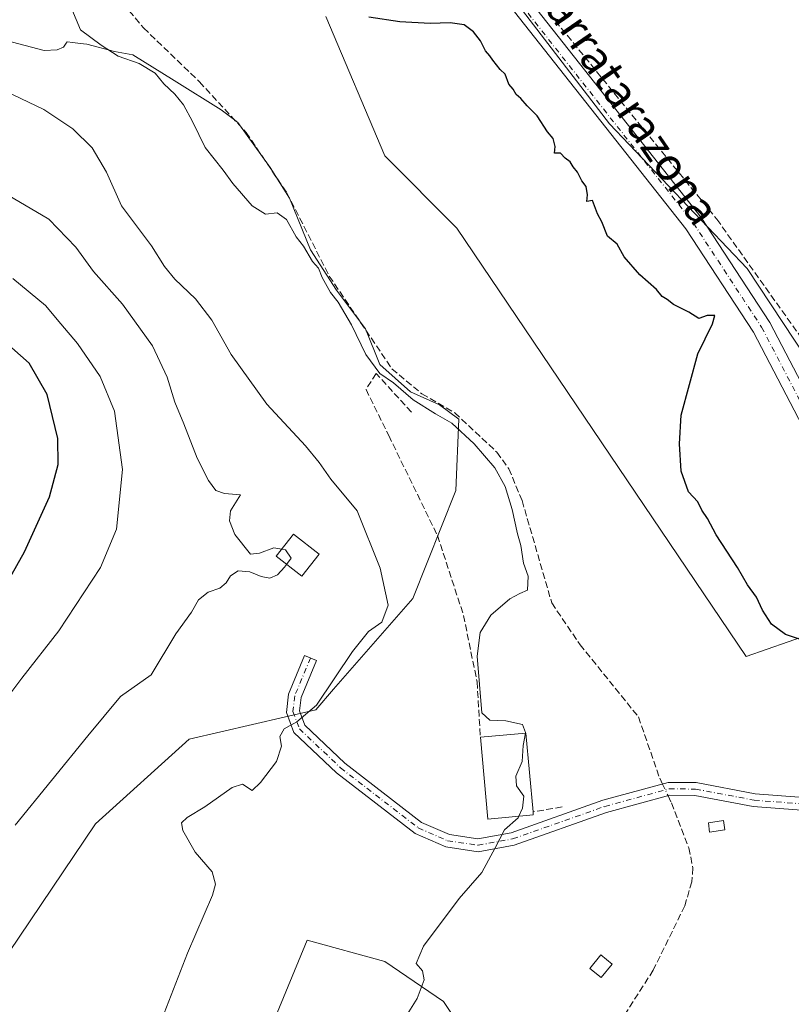
# Model space of a CAD drawing. Units: metres. Extents: x 598249 to 601730, y 4655094 to 4657455.
# Drawn here: x 600186 to 600377, y 4657064 to 4657307 of the extents above; entities that cross this region are included whole.
import ezdxf
from ezdxf.enums import TextEntityAlignment as Align

# ---------------------------------------------------------------- set-up
doc = ezdxf.new("R2010")
doc.units = ezdxf.units.M
doc.header["$MEASUREMENT"] = 0
doc.linetypes.add('DGN Style 3', pattern=[2.307223458686699, 1.648016756204785, -0.6592067024819142])
doc.linetypes.add('DGN Style 4', pattern=[2.6384748266838614, 1.318413404963828, -0.6592067024819142, 0.001648016756204785, -0.6592067024819142])
for name, color, linetype, lineweight in [('Camino Cxs', 7, 'Continuous', 0), ('Camino eje', 30, 'DGN Style 4', 13), ('Corriente artificial lineal', 4, 'DGN Style 3', 13), ('Corriente artificial lineal oculto', 135, 'DGN Style 4', 13), ('Cultivos herbáceos CxS', 92, 'Continuous', 0), ('Cultivos leñosos CxS', 92, 'Continuous', 0), ('Curva de nivel maestra', 30, 'Continuous', 30), ('Curva de nivel normal', 30, 'Continuous', 0), ('Edificación industrial Cxs', 135, 'Continuous', 13), ('Edificación ligera Cxs', 1, 'Continuous', 0), ('Matorral CxS', 135, 'Continuous', 0), ('Muro lineal', 1, 'DGN Style 3', 13), ('Pista no pavimentada Cxs', 111, 'Continuous', 0), ('Pista no pavimentada eje', 91, 'DGN Style 4', 0), ('Texto cartográfico', 7, 'Continuous', 0)]:
    doc.layers.add(name, color=color, linetype=linetype, lineweight=lineweight)
doc.styles.add('Style-Arial', font='txt')

# ---------------------------------------------------------------- blocks, each defined once
blk = doc.blocks.new('*U23')
at = {"layer": 'Cultivos herbáceos CxS', "color": 92, "linetype": 'Continuous', "lineweight": 0}
for points in [[(600180.4486999996, 4657072.3641, 437.2185999999929), (600204.6749, 4657108.150900001, 437.2280000000028), (600227.7993000001, 4657129.071900001, 436.8831000000064), (600259.0990000004, 4657136.371900001, 435.4939000000013), (600263.5138999998, 4657141.483100001, 435.5209999999934), (600283.0696999999, 4657163.843699999, 433.4937000000064), (600293.6879000004, 4657190.5755, 430.9998999999953), (600294.4638999999, 4657208.165100001, 429.1664000000019), (600289.6980999997, 4657211.739700001, 429.0476999999955), (600282.5210999995, 4657214.929300001, 429.644100000005), (600274.9464999996, 4657221.7071, 429.8705000000046), (600271.3583000004, 4657230.4783, 429.3221999999951), (600264.1819000002, 4657240.046700001, 429.6500999999989), (600257.8028999995, 4657250.0143, 429.8662999999942), (600252.6201, 4657262.772100001, 429.3055000000023), (600247.8353000004, 4657270.347100001, 429.2210999999952), (600239.8108999999, 4657281.503900001, 428.7756999999983), (600238.6665000003, 4657282.392300001, 428.7458000000043), (600235.7544, 4657284.651500001, 428.9492999999929), (600224.0679000001, 4657291.890100001, 429.7608000000037), (600213.8992999997, 4657298.186699999, 429.923299999995), (600209.3831000002, 4657299.0537, 430.1637999999948), (600202.5094, 4657300.8365, 430.4885999999969), (600200.8803000003, 4657301.040100001, 430.5825000000041), (600199.0815000003, 4657301.265100001, 430.6855999999971), (600197.7071000002, 4657301.436899999, 430.7639999999956), (600197.4386999998, 4657301.062700001, 430.8665000000037), (600196.7531000003, 4657300.1063, 431.1538), (600195.2130000005, 4657299.476700001, 431.4900999999954), (600192.0236999998, 4657299.289100001, 431.9575999999943), (600179.3524000002, 4657302.6239, 433.4100999999937)], [(600261.5796999997, 4657307.6522, 425.2874000000011), (600276.1317999996, 4657273.256300001, 427.0466000000015), (600293.9912, 4657255.3969, 426.4934000000067), (600365.4287999999, 4657149.5634, 426.3301000000066), (600396.6183000002, 4657160.404100001, 424.510500000004)], [(600386.2084999997, 4657214.3453, 423.250199999995), (600365.7033000002, 4657245.433900001, 423.4511000000057), (600331.6944000004, 4657281.1939, 423.700800000006), (600237.7670999998, 4657403.563899999, 425.3867999999929)], [(600306.5590000004, 4657040.422499999, 428.8695000000008), (600290.6838999996, 4657064.235099999, 429.6680999999954), (600276.1317999996, 4657074.157000001, 430.75), (600256.9494000003, 4657079.4487, 431.872199999998), (600217.9232999999, 4656984.8599, 432.4360000000015)]]:
    blk.add_polyline3d(points, dxfattribs=at)

msp = doc.modelspace()

# ---------------------------------------------------------------- linework, layer by layer
at = {"layer": 'Camino Cxs', "color": 7, "linetype": 'Continuous', "lineweight": 0}
msp.add_polyline3d([(600394.3901000004, 4657110.380100001, 426.2274999999936), (600367.2100999998, 4657112.440099999, 427.2572999999975), (600352.7600999996, 4657115.1801, 427.9263000000064), (600346.6001000004, 4657115.2301, 428.4364999999962), (600330.9700999996, 4657110.960100001, 429.1941999999981), (600308.1501000002, 4657102.9101, 429.9247000000032), (600299.2301000003, 4657101.280099999, 430.3681999999972), (600291.2301000003, 4657102.460100001, 430.8849999999948), (600283.6201, 4657105.790100001, 431.5062999999937), (600264.1901000004, 4657120.790100001, 433.6092000000062), (600253.7001, 4657130.770099999, 435.0506000000024), (600251.8501000004, 4657135.710100001, 435.454700000002), (600252.3601000002, 4657140.220100001, 435.7927999999956), (600256.3300999999, 4657149.7501, 436.4039000000049), (600259.2500999998, 4657148.530099999, 436.1998000000021), (600255.4501, 4657139.420100001, 435.7024999999995), (600255.0800999999, 4657136.110099999, 435.4943000000058), (600256.4101, 4657132.5701, 435.2284000000073), (600266.2600999996, 4657123.200099999, 433.6830999999948), (600285.2500999998, 4657108.540100001, 431.6294000000053), (600292.1101000002, 4657105.530099999, 431.1083000000072), (600299.1700999998, 4657104.4901, 430.6606000000029), (600307.3400999998, 4657105.9801, 430.9070999999968), (600330.0301000001, 4657113.9901, 429.2746999999945), (600346.1801000005, 4657118.4001, 428.4285999999993), (600353.0701000001, 4657118.350099999, 427.8108999999968), (600367.6300999997, 4657115.590100001, 427.0994999999967), (600394.8501000004, 4657113.530099999, 426.0307999999932)], dxfattribs=at)
msp.add_polyline3d([(600394.3901000004, 4657110.380100001, 426.2274999999936), (600367.2100999998, 4657112.440099999, 427.2572999999975), (600352.7600999996, 4657115.1801, 427.9263000000064), (600346.6001000004, 4657115.2301, 428.4364999999962), (600330.9700999996, 4657110.960100001, 429.1941999999981), (600308.1501000002, 4657102.9101, 429.9247000000032), (600299.2301000003, 4657101.280099999, 430.3681999999972), (600291.2301000003, 4657102.460100001, 430.8849999999948), (600283.6201, 4657105.790100001, 431.5062999999937), (600264.1901000004, 4657120.790100001, 433.6092000000062), (600253.7001, 4657130.770099999, 435.0506000000024), (600251.8501000004, 4657135.710100001, 435.454700000002), (600252.3601000002, 4657140.220100001, 435.7927999999956), (600256.3300999999, 4657149.7501, 436.4039000000049), (600259.2500999998, 4657148.530099999, 436.1998000000021), (600255.4501, 4657139.420100001, 435.7024999999995), (600255.0800999999, 4657136.110099999, 435.4943000000058), (600256.4101, 4657132.5701, 435.2284000000073), (600266.2600999996, 4657123.200099999, 433.6830999999948), (600285.2500999998, 4657108.540100001, 431.6294000000053), (600292.1101000002, 4657105.530099999, 431.1083000000072), (600299.1700999998, 4657104.4901, 430.6606000000029), (600307.3400999998, 4657105.9801, 430.9070999999968), (600330.0301000001, 4657113.9901, 429.2746999999945), (600346.1801000005, 4657118.4001, 428.4285999999993), (600353.0701000001, 4657118.350099999, 427.8108999999968), (600367.6300999997, 4657115.590100001, 427.0994999999967), (600394.8501000004, 4657113.530099999, 426.0307999999932)], dxfattribs=at)
at = {"layer": 'Camino eje', "color": 30, "linetype": 'DGN Style 4', "lineweight": 13}
msp.add_polyline3d([(600257.7901, 4657149.140100001, 436.2345999999961), (600253.9051000001, 4657139.8201, 435.7304000000004), (600253.4650999998, 4657135.9101, 435.4412000000011), (600255.0551000005, 4657131.670100001, 435.1126999999979), (600265.2251000004, 4657121.995100001, 433.5950000000012), (600284.4351000005, 4657107.165100001, 431.5108000000037), (600291.6700999998, 4657103.995100001, 430.9928000000073), (600299.2001, 4657102.8851, 430.4511000000057), (600307.7451, 4657104.4451, 430.4161000000022), (600330.5000999998, 4657112.475099999, 429.1487000000052), (600346.3901000004, 4657116.815099999, 428.4391999999935), (600352.9151, 4657116.765100001, 427.8745999999956), (600367.4200999998, 4657114.015100001, 427.179099999994), (600394.6201, 4657111.9551, 426.0964999999997), (600409.0401, 4657108.860099999, 425.751900000003), (600418.1551000001, 4657108.1251, 425.4239999999991), (600422.4700999996, 4657110.450099999, 425.2507999999943), (600423.9851000002, 4657113.130100001, 425.1794999999984), (600424.0450999998, 4657115.9901, 425.0234000000055), (600423.9101, 4657118.600099999, 424.9128999999957)], dxfattribs=at)
at = {"layer": 'Corriente artificial lineal', "color": 4, "linetype": 'DGN Style 3', "lineweight": 13}
for points in [[(600141.9700999996, 4657382.870100001, 428.4529999999941), (600147.2200999996, 4657382.700099999, 428.7032999999938), (600151.9700999996, 4657381.050100001, 428.6687999999995), (600154.9001000002, 4657376.770099999, 428.6923999999999), (600160.2500999998, 4657363.0101, 429.1689000000042), (600163.4901000002, 4657357.8201, 429.4576999999991), (600185.1201, 4657338.7501, 428.8733999999968), (600205.5100999996, 4657317.9001, 429.0877000000037), (600216.5401, 4657304.870100001, 429.2859000000026), (600230.3601000002, 4657291.5601, 428.998900000006), (600241.8901000004, 4657279.040100001, 428.8233000000037), (600251.9700999996, 4657264.0801, 429.2697999999946), (600262.4301000005, 4657243.540100001, 429.6013999999996), (600277.9200999998, 4657220.630100001, 429.3537000000069), (600285.3300999999, 4657214.450099999, 429.2207000000053), (600293.4301000005, 4657209.770099999, 429.0108000000037), (600303.8701, 4657200.0001, 428.8693999999959), (600306.7901, 4657195.940099999, 428.9658999999957), (600310.0900999998, 4657188.040100001, 429.5200000000041), (600317.4001000002, 4657162.7501, 428.872000000003), (600324.4101, 4657152.440099999, 428.4121000000014), (600338.8201000001, 4657134.590100001, 428.5905999999959), (600344.0900999998, 4657119.420100001, 428.6484000000055), (600344.7633999997, 4657118.0132, 428.5510000000068)], [(600313.2719999999, 4657310.8858, 423.6074999999983), (600313.2901, 4657310.890100001, 423.605899999995), (600314.9301000005, 4657310.4101, 423.5154999999941), (600316.8501000004, 4657308.4101, 423.4995000000054), (600358.1901000004, 4657257.590100001, 423.1762000000017), (600388.9760999996, 4657214.390100001, 423.0865000000049)], [(600346.1535999998, 4657115.108100001, 428.3947999999946), (600346.9901000002, 4657113.360099999, 428.391300000003), (600351.2801000001, 4657102.2401, 428.4418000000006), (600352.2600999996, 4657097.3301, 428.2339000000065), (600352.0301000001, 4657093.870100001, 428.2529000000068), (600350.2600999996, 4657087.880100001, 428.4303999999975), (600342.5000999998, 4657072.030099999, 428.6120999999985), (600316.0201000003, 4657030.6601, 428.687699999995), (600314.3701, 4657025.300100001, 428.655700000003), (600302.0000999998, 4657003.770099999, 428.6664000000019), (600286.5201000003, 4656964.940099999, 428.5090999999957), (600282.9101, 4656946.620100001, 428.5660999999964), (600276.2901, 4656919.920100001, 428.3934000000008), (600271.3701, 4656883.300100001, 428.4897000000056), (600273.8701, 4656880.540100001, 428.3325999999943), (600277.4501, 4656878.8101, 428.1034999999974), (600282.2600999996, 4656878.110099999, 428.0372999999963), (600293.9301000005, 4656874.2501, 427.9133000000002), (600354.6601, 4656862.1801, 427.8788999999961), (600388.4801000003, 4656853.550100001, 427.7943999999989), (600393.9700999996, 4656851.3201, 427.7541000000056), (600397.0000999998, 4656847.290100001, 428.0271000000066), (600397.6901000004, 4656844.270099999, 428.0727999999945), (600397.6218999998, 4656843.094900001, 428.1154999999999)]]:
    msp.add_polyline3d(points, dxfattribs=at)
at = {"layer": 'Corriente artificial lineal oculto', "color": 135, "linetype": 'DGN Style 4', "lineweight": 13, "extrusion": (0.02091099232991026, -0.04369768651513005, 0.9988259320787602), "elevation": -190523.4304100014, "flags": 128}
msp.add_lwpolyline([(2551818.900588761, 3937141.517463205), (2551818.900588761, 3937138.293077917)], dxfattribs=at)
at = {"layer": 'Cultivos herbáceos CxS', "color": 92, "linetype": 'Continuous', "lineweight": 0}
for points in [[(600386.2084999997, 4657214.3453, 423.250199999995), (600365.7033000002, 4657245.433900001, 423.4511000000057), (600331.6944000004, 4657281.1939, 423.700800000006), (600237.7670999998, 4657403.563899999, 425.3867999999929)], [(600261.5796999997, 4657307.6522, 425.2874000000011), (600276.1317999996, 4657273.256300001, 427.0466000000015), (600293.9912, 4657255.3969, 426.4934000000067), (600365.4287999999, 4657149.5634, 426.3301000000066), (600396.6183000002, 4657160.404100001, 424.510500000004), (600410.1808000002, 4657123.285499999, 425.1405999999988), (600417.3196999999, 4657104.724300001, 425.6276000000071), (600425.8853000002, 4657086.1647, 425.7600999999996), (600437.3071999997, 4657070.460100001, 425.3102000000072)], [(600180.4486999996, 4657072.3641, 437.2185999999929), (600204.6749, 4657108.150900001, 437.2280000000028), (600227.7993000001, 4657129.071900001, 436.8831000000064), (600259.0990000004, 4657136.371900001, 435.4939000000013), (600263.5138999998, 4657141.483100001, 435.5209999999934), (600283.0696999999, 4657163.843699999, 433.4937000000064), (600293.6879000004, 4657190.5755, 430.9998999999953), (600294.4638999999, 4657208.165100001, 429.1664000000019), (600289.6980999997, 4657211.739700001, 429.0476999999955), (600282.5210999995, 4657214.929300001, 429.644100000005), (600274.9464999996, 4657221.7071, 429.8705000000046), (600271.3583000004, 4657230.4783, 429.3221999999951), (600264.1819000002, 4657240.046700001, 429.6500999999989), (600257.8028999995, 4657250.0143, 429.8662999999942), (600252.6201, 4657262.772100001, 429.3055000000023), (600247.8353000004, 4657270.347100001, 429.2210999999952), (600239.8108999999, 4657281.503900001, 428.7756999999983), (600238.6665000003, 4657282.392300001, 428.7458000000043), (600235.7544, 4657284.651500001, 428.9492999999929), (600224.0679000001, 4657291.890100001, 429.7608000000037), (600213.8992999997, 4657298.186699999, 429.923299999995), (600209.3831000002, 4657299.0537, 430.1637999999948), (600202.5094, 4657300.8365, 430.4885999999969), (600200.8803000003, 4657301.040100001, 430.5825000000041), (600199.0815000003, 4657301.265100001, 430.6855999999971), (600197.7071000002, 4657301.436899999, 430.7639999999956), (600197.4386999998, 4657301.062700001, 430.8665000000037), (600196.7531000003, 4657300.1063, 431.1538), (600195.2130000005, 4657299.476700001, 431.4900999999954), (600192.0236999998, 4657299.289100001, 431.9575999999943), (600179.3524000002, 4657302.6239, 433.4100999999937)], [(600272.2659, 4656885.774300001, 428.4302000000025), (600277.4546999997, 4656915.4067, 428.0874999999942), (600283.4078000003, 4656957.7401, 428.5967999999993), (600301.9287, 4657006.688100001, 428.7295000000013), (600307.2204, 4657019.255799999, 428.8920999999973), (600309.8662, 4657032.484999999, 428.9268000000012), (600306.5590000004, 4657040.422499999, 428.8695000000008), (600290.6838999996, 4657064.235099999, 429.6680999999954), (600276.1317999996, 4657074.157000001, 430.75), (600256.9494000003, 4657079.4487, 431.872199999998), (600217.9232999999, 4656984.8599, 432.4360000000015), (600211.3086999999, 4656967.000499999, 432.5611000000063), (600206.017, 4656951.125499999, 432.4092999999993), (600203.3711999999, 4656941.203600001, 432.5111000000034), (600198.7410000004, 4656924.667099999, 432.5246000000043), (600194.1108999997, 4656907.4692, 432.6425000000018), (600192.7878000002, 4656895.562899999, 432.9560000000056), (600192.7878000002, 4656879.687799999, 433.0804999999964), (600193.4493000006, 4656866.458699999, 433.0728999999993), (600196.0950999996, 4656847.2763, 433.4389999999985), (600197.1624999996, 4656830.7071, 433.7437000000064)]]:
    msp.add_polyline3d(points, dxfattribs=at)
at = {"layer": 'Cultivos leñosos CxS', "color": 92, "linetype": 'Continuous', "lineweight": 0}
for points in [[(600237.7670999998, 4657403.563899999, 425.3867999999929), (600331.6944000004, 4657281.1939, 423.700800000006), (600365.7033000002, 4657245.433900001, 423.4511000000057), (600386.2084999997, 4657214.3453, 423.250199999995)], [(600386.2084999997, 4657214.3453, 423.250199999995), (600365.7033000002, 4657245.433900001, 423.4511000000057), (600331.6944000004, 4657281.1939, 423.700800000006), (600237.7670999998, 4657403.563899999, 425.3867999999929)], [(600396.6183000002, 4657160.404100001, 424.510500000004), (600365.4287999999, 4657149.5634, 426.3301000000066), (600293.9912, 4657255.3969, 426.4934000000067), (600276.1317999996, 4657273.256300001, 427.0466000000015), (600261.5796999997, 4657307.6522, 425.2874000000011)], [(600261.5796999997, 4657307.6522, 425.2874000000011), (600276.1317999996, 4657273.256300001, 427.0466000000015), (600293.9912, 4657255.3969, 426.4934000000067), (600365.4287999999, 4657149.5634, 426.3301000000066), (600396.6183000002, 4657160.404100001, 424.510500000004), (600410.1808000002, 4657123.285499999, 425.1405999999988), (600417.3196999999, 4657104.724300001, 425.6276000000071), (600425.8853000002, 4657086.1647, 425.7600999999996), (600437.3071999997, 4657070.460100001, 425.3102000000072)], [(600272.2659, 4656885.774300001, 428.4302000000025), (600277.4546999997, 4656915.4067, 428.0874999999942), (600283.4078000003, 4656957.7401, 428.5967999999993), (600301.9287, 4657006.688100001, 428.7295000000013), (600307.2204, 4657019.255799999, 428.8920999999973), (600309.8662, 4657032.484999999, 428.9268000000012), (600306.5590000004, 4657040.422499999, 428.8695000000008), (600290.6838999996, 4657064.235099999, 429.6680999999954), (600276.1317999996, 4657074.157000001, 430.75), (600256.9494000003, 4657079.4487, 431.872199999998), (600217.9232999999, 4656984.8599, 432.4360000000015), (600211.3086999999, 4656967.000499999, 432.5611000000063), (600206.017, 4656951.125499999, 432.4092999999993), (600203.3711999999, 4656941.203600001, 432.5111000000034), (600198.7410000004, 4656924.667099999, 432.5246000000043), (600194.1108999997, 4656907.4692, 432.6425000000018), (600192.7878000002, 4656895.562899999, 432.9560000000056), (600192.7878000002, 4656879.687799999, 433.0804999999964), (600193.4493000006, 4656866.458699999, 433.0728999999993), (600196.0950999996, 4656847.2763, 433.4389999999985), (600197.1624999996, 4656830.7071, 433.7437000000064)], [(600217.9232999999, 4656984.8599, 432.4360000000015), (600256.9494000003, 4657079.4487, 431.872199999998), (600276.1317999996, 4657074.157000001, 430.75), (600290.6838999996, 4657064.235099999, 429.6680999999954), (600306.5590000004, 4657040.422499999, 428.8695000000008)]]:
    msp.add_polyline3d(points, dxfattribs=at)
at = {"layer": 'Curva de nivel maestra', "color": 30, "linetype": 'Continuous', "lineweight": 30, "flags": 128}
for points, elevation in [([(600379.1100000005, 4657153.630100001), (600375.1399999997, 4657155.0001), (600371.6799999997, 4657157.520099999), (600369.4600000001, 4657160.9801), (600367.9800000006, 4657164.1601), (600365.7400000002, 4657167.2601), (600363.3399999999, 4657171.520099999), (600358.0700000003, 4657179.590100001), (600355.8700000001, 4657183.630100001), (600354.5099999999, 4657185.6801), (600353.5099999999, 4657187.7301), (600351.1799999997, 4657190.1801), (600349.3600000005, 4657195.340100001), (600348.9400000004, 4657202.120100001), (600349.4199999999, 4657209.140100001), (600353.54, 4657224.350099999), (600357.1600000003, 4657231.7601), (600357.7100000001, 4657233.780099999), (600355.8300000001, 4657233.8301), (600353.7599999999, 4657233.090100001), (600351.2699999996, 4657234.630100001), (600347.5199999996, 4657236.540100001), (600345.9199999999, 4657237.770099999), (600344.6799999997, 4657238.530099999), (600343.2800000003, 4657240.2301), (600339.2100000001, 4657243.8101), (600335.3200000003, 4657248.280099999), (600333.5800000001, 4657251.4301), (600331.2000000002, 4657253.390100001), (600329.7999999998, 4657256.9801), (600328.7100000001, 4657258.9001), (600327.4600000001, 4657262.190099999), (600326.0999999996, 4657261.960100001), (600326.2699999996, 4657263.620100001), (600325.9100000003, 4657265.640100001), (600324.8700000001, 4657267.0601), (600323.7400000002, 4657269.2601), (600322.6600000003, 4657270.5101), (600321.9199999999, 4657271.770099999), (600320.7400000002, 4657272.710100001), (600319.54, 4657273.890100001), (600318.0700000003, 4657273.9301), (600318.2300000006, 4657275.600099999), (600317.79, 4657277.520099999), (600316.3399999999, 4657279.190099999), (600313.8300000001, 4657283.140100001), (600311.29, 4657285.640100001), (600309.79, 4657287.440099999), (600308.5800000001, 4657288.4301), (600307.9100000003, 4657289.7601), (600306.8300000001, 4657291.0101), (600305.9299999997, 4657293.440099999), (600304.6399999997, 4657294.630100001), (600302.8799999999, 4657296.860099999), (600302.1299999999, 4657297.970100001), (600301, 4657299.1801), (600299.7999999998, 4657301.640100001), (600298.0999999996, 4657303.940099999), (600295.7599999999, 4657305.600099999), (600292.2999999998, 4657306.140100001), (600287.3399999999, 4657305.950099999), (600279.8300000001, 4657306.4101), (600272.2300000006, 4657307.5101)], 425), ([(600175.6799999997, 4657155.120100001), (600187.1600000003, 4657175.4001), (600193.29, 4657188.950099999), (600195.4800000006, 4657196.9901), (600195.3600000005, 4657203.370100001), (600192.7100000001, 4657214.300100001), (600188.3099999996, 4657222.0101), (600179.6399999997, 4657229.5601)], 450)]:
    msp.add_lwpolyline(points, dxfattribs=dict(at, elevation=elevation))
at = {"layer": 'Curva de nivel normal', "color": 30, "linetype": 'Continuous', "lineweight": 0, "flags": 128}
for points, elevation in [([(600310.9094000002, 4657130.592800001), (600310.9400000004, 4657130.7501), (600310.1699999999, 4657132.690099999), (600306.0999999996, 4657133.590100001), (600302.1399999997, 4657133.780099999), (600300.1299999999, 4657135.620100001), (600299.0099999999, 4657149.5701), (600299.7199999997, 4657155.4301), (600302.3799999999, 4657159.7501), (600307.0300000003, 4657163.790100001), (600309.5099999999, 4657165.100099999), (600311.3799999999, 4657165.950099999), (600311.5700000003, 4657169.350099999), (600310.4500000002, 4657172.630100001), (600309.7999999998, 4657176.9801), (600308.9199999999, 4657179.860099999), (600307.6600000003, 4657185.880100001), (600305.9100000003, 4657191.520099999), (600303.3200000003, 4657196.1601), (600298.2599999999, 4657202.100099999), (600292.6900000004, 4657207.200099999), (600288.6500000004, 4657209.4901), (600283.1299999999, 4657212.970100001), (600278.29, 4657217.130100001), (600274.9400000004, 4657219.5001), (600271.4500000002, 4657224.200099999), (600267.9299999997, 4657231.5001), (600264.6100000005, 4657237.120100001), (600262.7000000002, 4657239.450099999), (600260.7000000002, 4657243.1601), (600259.7400000002, 4657245.4801), (600258.2999999998, 4657247.140100001), (600256.0800000001, 4657250.920100001), (600254.2699999996, 4657253.2301), (600251.8899999997, 4657257.530099999), (600249.5599999996, 4657259.1801), (600246.6399999997, 4657258.8201), (600243.3700000001, 4657260.880100001), (600238.5800000001, 4657266.420100001), (600236.1799999997, 4657269.690099999), (600231.7999999998, 4657275.300100001), (600228.6100000005, 4657281.780099999), (600226.3799999999, 4657285.880100001), (600224.3099999996, 4657288.4901), (600221.5899999999, 4657291.090100001), (600219.4100000003, 4657293.690099999), (600215.4600000001, 4657296.040100001), (600210.2999999998, 4657297.9001), (600206.0700000003, 4657300.5801), (600200.9800000006, 4657304.360099999), (600198.8200000003, 4657309.4901)], 430), ([(600180.4900000002, 4657290.1601), (600191.9000000004, 4657284.7401), (600199.0999999996, 4657279.920100001), (600203.8399999999, 4657275.270099999), (600207.4000000004, 4657269.220100001), (600211.0599999996, 4657260.9001), (600218.5, 4657251.020099999), (600221.7100000001, 4657245.920100001), (600224.2599999999, 4657242.780099999), (600229.4000000004, 4657237.9001), (600233.4400000004, 4657232.610099999), (600238.1600000003, 4657224.1801), (600247.0099999999, 4657211.9101), (600256.5300000003, 4657201.550100001), (600259.9600000001, 4657197.470100001), (600262.8300000001, 4657193.340100001), (600269.3399999999, 4657185.5601), (600275.04, 4657171.360099999), (600276.9600000001, 4657162.190099999), (600275.4000000004, 4657157.9901), (600272.1200000001, 4657155.690099999), (600268.1600000003, 4657150.770099999), (600259.25, 4657137.5001), (600254.4500000002, 4657133.420100001), (600251.2800000003, 4657131.640100001), (600250.25, 4657129.7401), (600250.5999999996, 4657127.390100001), (600249.4199999999, 4657123.600099999), (600245.4400000004, 4657118.360099999), (600243.4000000004, 4657116.4101), (600241.0300000003, 4657117.960100001), (600238.4400000004, 4657117.130100001), (600231.7199999997, 4657112.380100001), (600227.3399999999, 4657109.7301), (600225.9199999999, 4657108.380100001), (600226.2199999997, 4657106.5101), (600229.2999999998, 4657101.1501), (600233.4600000001, 4657096.3101), (600234.3200000003, 4657093.280099999), (600233.5899999999, 4657090.5701), (600227.4000000004, 4657076.1801), (600220.4500000002, 4657058.450099999)], 435), ([(600250.6878000004, 4657176.055500001), (600248.7599999999, 4657176.370100001), (600245.2000000002, 4657175.040100001), (600243, 4657174.840100001), (600239.1299999999, 4657179.640100001), (600237.75, 4657183.030099999), (600238.0599999996, 4657185.5001), (600240.4699999997, 4657189.4801), (600236.5599999996, 4657189.8101), (600234.3799999999, 4657190.5801), (600232.5499999998, 4657193.040100001), (600229.7599999999, 4657198.520099999), (600226.5, 4657206.9901), (600224.2300000006, 4657212.4001), (600222.3799999999, 4657218.5801), (600218.7699999996, 4657226.340100001), (600211.3700000001, 4657236.5601), (600204.1500000004, 4657244.6601), (600199.8200000003, 4657250.6601), (600193.1100000005, 4657257.620100001), (600182.8899999997, 4657263.620100001)], 440), ([(600184.25, 4657242.9101), (600192.3200000003, 4657236.2401), (600196.0800000001, 4657231.780099999), (600200.2100000001, 4657226.870100001), (600205.8099999996, 4657218.7401), (600209.3499999996, 4657210.120100001), (600211.2999999998, 4657195.7601), (600209.8399999999, 4657180.9801), (600205.9000000004, 4657171.540100001), (600195.6399999997, 4657155.840100001), (600186.5, 4657144.140100001), (600170.3399999999, 4657122.7401)], 445), ([(600251.8529000003, 4657172.2906), (600253, 4657173.8201), (600251.6399999997, 4657175.9001), (600250.6878000004, 4657176.055500001)], 440), ([(600184.7800000003, 4657107.860099999), (600202.7699999996, 4657129.9301), (600210.8600000005, 4657139.6601), (600218.4500000002, 4657144.9801), (600224.5099999999, 4657155.1501), (600228.4100000003, 4657160.470100001), (600230.0800000001, 4657163.5701), (600232.5099999999, 4657165.420100001), (600235.4199999999, 4657166.440099999), (600236.9800000006, 4657167.7401), (600237.9900000002, 4657169.5001), (600239.9500000002, 4657170.700099999), (600242.8200000003, 4657170.470100001), (600245.6200000001, 4657169.280099999), (600247.7699999996, 4657168.920100001), (600249.6600000003, 4657169.7401), (600251.3499999996, 4657171.620100001), (600251.8529000003, 4657172.2906)], 440), ([(600309.2942000004, 4657110.0471), (600310.1600000003, 4657112.020099999), (600310.5199999996, 4657114.9801), (600308.6900000004, 4657117.530099999), (600308.5499999998, 4657119.940099999), (600310.1100000005, 4657123.610099999), (600310.3099999996, 4657127.5101), (600310.9094000002, 4657130.592800001)], 430), ([(600279.6100000005, 4657057.780099999), (600284.1299999999, 4657065.020099999), (600285.8899999997, 4657069.590100001), (600285.4500000002, 4657071.8101), (600283.8799999999, 4657073.6501), (600285.6900000004, 4657077.970100001), (600294.5199999996, 4657089.690099999), (600300.1399999997, 4657096.140100001), (600303.4199999999, 4657102.210100001), (600305.7000000002, 4657106.7301), (600309.1200000001, 4657109.6501), (600309.2942000004, 4657110.0471)], 430)]:
    msp.add_lwpolyline(points, dxfattribs=dict(at, elevation=elevation))
at = {"layer": 'Edificación industrial Cxs', "color": 135, "linetype": 'Continuous', "lineweight": 13, "elevation": 432.4775999999983, "flags": 128}
msp.add_lwpolyline([(600312.8501000004, 4657110.370100001), (600301.6201, 4657109.350099999), (600299.7801000001, 4657129.5801), (600310.9901000002, 4657130.600099999), (600312.7801000001, 4657111.120100001)], close=True, dxfattribs=at)
at = {"layer": 'Edificación industrial Cxs', "color": 135, "linetype": 'Continuous', "lineweight": 13, "extrusion": (0.0549747942102214, 0.04410208020100401, 0.9975132974168756), "elevation": 238821.7618282362, "flags": 128}
msp.add_lwpolyline([(3257024.66899691, -3374013.990842952), (3257018.449938359, -3374023.396545858), (3257002.135013613, -3374012.576227506)], dxfattribs=at)
at = {"layer": 'Edificación industrial Cxs', "color": 135, "linetype": 'Continuous', "lineweight": 13, "extrusion": (-0.0121684419696757, -0.02566926926652663, 0.9995964273822477), "elevation": -126417.6228351299, "flags": 128}
msp.add_lwpolyline([(-1452443.174000121, 4463572.573050321), (-1452452.884629849, 4463566.83863608), (-1452463.212877938, 4463584.337576043)], dxfattribs=at)
at = {"layer": 'Edificación industrial Cxs', "color": 135, "linetype": 'Continuous', "lineweight": 13, "extrusion": (0.04638495745732466, -0.4969816850115129, 0.8665204212739591), "elevation": -2286278.698314982, "flags": 128}
msp.add_lwpolyline([(1030497.828215255, 3969894.65170326), (1030497.828215255, 3969893.782410899)], dxfattribs=at)
at = {"layer": 'Edificación ligera Cxs', "color": 1, "linetype": 'Continuous', "lineweight": 0}
for points in [[(600259.9200999998, 4657174.800100001, 438.4180000000051), (600255.6201, 4657169.340100001, 438.8466000000044), (600249.3000999996, 4657174.290100001, 440.1456000000035), (600253.6001000004, 4657179.7601, 439.3845000000001), (600259.9200999998, 4657174.800100001, 438.4180000000051)], [(600360.1901000004, 4657106.6601, 427.4878999999929), (600356.4200999998, 4657106.120100001, 427.7149000000064), (600356.1001000004, 4657108.420100001, 427.722299999994), (600359.8701, 4657108.960100001, 427.5443999999989), (600360.1901000004, 4657106.6601, 427.4878999999929)], [(600332.3000999996, 4657073.530099999, 428.9578000000038), (600329.6001000004, 4657070.210100001, 428.934699999998), (600326.8400999998, 4657072.460100001, 429.0362000000023), (600329.5301000001, 4657075.780099999, 428.9296000000032), (600332.3000999996, 4657073.530099999, 428.9578000000038)]]:
    msp.add_polyline3d(points, dxfattribs=at)
for points in [[(600259.9200999998, 4657174.800100001, 440.1456000000035), (600255.6201, 4657169.340100001, 440.1456000000035), (600249.3000999996, 4657174.290100001, 440.1456000000035), (600253.6001000004, 4657179.7601, 440.1456000000035)], [(600360.1901000004, 4657106.6601, 427.722299999994), (600356.4200999998, 4657106.120100001, 427.722299999994), (600356.1001000004, 4657108.420100001, 427.722299999994), (600359.8701, 4657108.960100001, 427.722299999994)], [(600332.3000999996, 4657073.530099999, 429.0362000000023), (600329.6001000004, 4657070.210100001, 429.0362000000023), (600326.8400999998, 4657072.460100001, 429.0362000000023), (600329.5301000001, 4657075.780099999, 429.0362000000023)]]:
    msp.add_3dface(points, dxfattribs=at)
at = {"layer": 'Matorral CxS', "color": 135, "linetype": 'Continuous', "lineweight": 0}
for points in [[(600179.3524000002, 4657302.6239, 433.4100999999937), (600192.0236999998, 4657299.289100001, 431.9575999999943), (600195.2130000005, 4657299.476700001, 431.4900999999954), (600196.7531000003, 4657300.1063, 431.1538), (600197.4386999998, 4657301.062700001, 430.8665000000037), (600197.7071000002, 4657301.436899999, 430.7639999999956), (600199.0815000003, 4657301.265100001, 430.6855999999971), (600200.8803000003, 4657301.040100001, 430.5825000000041), (600202.5094, 4657300.8365, 430.4885999999969), (600209.3831000002, 4657299.0537, 430.1637999999948), (600213.8992999997, 4657298.186699999, 429.923299999995), (600224.0679000001, 4657291.890100001, 429.7608000000037), (600235.7544, 4657284.651500001, 428.9492999999929), (600238.6665000003, 4657282.392300001, 428.7458000000043), (600239.8108999999, 4657281.503900001, 428.7756999999983), (600247.8353000004, 4657270.347100001, 429.2210999999952), (600252.6201, 4657262.772100001, 429.3055000000023), (600257.8028999995, 4657250.0143, 429.8662999999942), (600264.1819000002, 4657240.046700001, 429.6500999999989), (600271.3583000004, 4657230.4783, 429.3221999999951), (600274.9464999996, 4657221.7071, 429.8705000000046), (600282.5210999995, 4657214.929300001, 429.644100000005), (600289.6980999997, 4657211.739700001, 429.0476999999955), (600294.4638999999, 4657208.165100001, 429.1664000000019), (600293.6879000004, 4657190.5755, 430.9998999999953), (600283.0696999999, 4657163.843699999, 433.4937000000064), (600263.5138999998, 4657141.483100001, 435.5209999999934), (600259.0990000004, 4657136.371900001, 435.4939000000013), (600227.7993000001, 4657129.071900001, 436.8831000000064), (600204.6749, 4657108.150900001, 437.2280000000028), (600180.4486999996, 4657072.3641, 437.2185999999929)], [(600180.4486999996, 4657072.3641, 437.2185999999929), (600204.6749, 4657108.150900001, 437.2280000000028), (600227.7993000001, 4657129.071900001, 436.8831000000064), (600259.0990000004, 4657136.371900001, 435.4939000000013), (600263.5138999998, 4657141.483100001, 435.5209999999934), (600283.0696999999, 4657163.843699999, 433.4937000000064), (600293.6879000004, 4657190.5755, 430.9998999999953), (600294.4638999999, 4657208.165100001, 429.1664000000019), (600289.6980999997, 4657211.739700001, 429.0476999999955), (600282.5210999995, 4657214.929300001, 429.644100000005), (600274.9464999996, 4657221.7071, 429.8705000000046), (600271.3583000004, 4657230.4783, 429.3221999999951), (600264.1819000002, 4657240.046700001, 429.6500999999989), (600257.8028999995, 4657250.0143, 429.8662999999942), (600252.6201, 4657262.772100001, 429.3055000000023), (600247.8353000004, 4657270.347100001, 429.2210999999952), (600239.8108999999, 4657281.503900001, 428.7756999999983), (600238.6665000003, 4657282.392300001, 428.7458000000043), (600235.7544, 4657284.651500001, 428.9492999999929), (600224.0679000001, 4657291.890100001, 429.7608000000037), (600213.8992999997, 4657298.186699999, 429.923299999995), (600209.3831000002, 4657299.0537, 430.1637999999948), (600202.5094, 4657300.8365, 430.4885999999969), (600200.8803000003, 4657301.040100001, 430.5825000000041), (600199.0815000003, 4657301.265100001, 430.6855999999971), (600197.7071000002, 4657301.436899999, 430.7639999999956), (600197.4386999998, 4657301.062700001, 430.8665000000037), (600196.7531000003, 4657300.1063, 431.1538), (600195.2130000005, 4657299.476700001, 431.4900999999954), (600192.0236999998, 4657299.289100001, 431.9575999999943), (600179.3524000002, 4657302.6239, 433.4100999999937)]]:
    msp.add_polyline3d(points, dxfattribs=at)
at = {"layer": 'Muro lineal', "color": 1, "linetype": 'DGN Style 3', "lineweight": 13, "extrusion": (0.3457461765267189, 0.05922949813610629, 0.93645685857262), "elevation": 483799.199462002, "flags": 128}
msp.add_lwpolyline([(4488881.072474527, -1290335.124071415), (4488881.072474528, -1290327.345183083)], dxfattribs=at)
at = {"layer": 'Muro lineal', "color": 1, "linetype": 'DGN Style 3', "lineweight": 13}
msp.add_polyline3d([(600282.7301000003, 4657209.9301, 431.2002999999968), (600274.0000999998, 4657219.4801, 431.304999999993), (600271.5100999996, 4657215.530099999, 432.2566999999981), (600277.1201, 4657204.120100001, 432.3307999999961), (600289.1700999998, 4657179.4101, 431.8812000000034), (600295.6201, 4657159.690099999, 431.0954999999958), (600298.9401000004, 4657143.280099999, 432.0752999999968), (600299.7801000001, 4657129.5801, 432.3779000000068)], dxfattribs=at)
at = {"layer": 'Pista no pavimentada Cxs', "color": 111, "linetype": 'Continuous', "lineweight": 0}
for points in [[(600413.3601000002, 4657150.4301, 424.1089999999967), (600396.4801000003, 4657173.550100001, 424.3413), (600367.2301000003, 4657229.700099999, 424.1622000000062), (600350.5000999998, 4657255.220100001, 424.2449000000051), (600295.8400999998, 4657324.600099999, 424.2648999999947), (600259.5100999996, 4657374.9001, 424.4277000000002), (600234.7401000002, 4657408.390100001, 425.8763999999938), (600223.9401000004, 4657425.1801, 426.9505999999965), (600216.8019000003, 4657434.5178, 427.5011999999988)], [(600504.6101000002, 4657052.690099999, 424.1886999999988), (600475.5000999998, 4657078.020099999, 424.5296999999992), (600448.1001000004, 4657110.4801, 425.4421000000002), (600436.3701, 4657125.780099999, 424.7813000000024), (600425.4901000002, 4657137.110099999, 424.2914000000019), (600413.3601000002, 4657150.4301, 424.1089999999967), (600396.4801000003, 4657173.550100001, 424.3413), (600367.2301000003, 4657229.700099999, 424.1622000000062), (600350.5000999998, 4657255.220100001, 424.2449000000051), (600295.8400999998, 4657324.600099999, 424.2648999999947)], [(600303.2101999996, 4657322.880200001, 424.399900000004), (600354.3400999998, 4657257.9801, 424.627999999997), (600371.3101000005, 4657232.090100001, 423.665599999993), (600382.0910999998, 4657211.399499999, 423.5620999999956), (600383.1102, 4657209.443499999, 423.5519000000059), (600400.5100999996, 4657176.050100001, 424.0182000000059), (600417.7087000003, 4657152.4913, 424.2452000000048), (600439.9600999998, 4657128.860099999, 424.4101999999984), (600451.7901, 4657113.440099999, 425.1423000000068), (600478.8800999997, 4657081.350099999, 424.0684000000037), (600507.5401, 4657056.4101, 423.8479999999981)], [(600303.2101999996, 4657322.880200001, 424.399900000004), (600354.3400999998, 4657257.9801, 424.627999999997), (600371.3101000005, 4657232.090100001, 423.665599999993), (600382.0910999998, 4657211.399499999, 423.5620999999956)]]:
    msp.add_polyline3d(points, dxfattribs=at)
at = {"layer": 'Pista no pavimentada eje', "color": 91, "linetype": 'DGN Style 4', "lineweight": 0}
msp.add_polyline3d([(600299.6867000004, 4657323.5351, 424.3499000000011), (600352.4200999998, 4657256.600099999, 423.944399999993), (600369.2701000003, 4657230.895099999, 423.8776000000071), (600380.4293000001, 4657209.4783, 423.7495999999956)], dxfattribs=at)

# ---------------------------------------------------------------- block references
at = {"layer": 'Cultivos herbáceos CxS', "color": 92, "linetype": 'Continuous', "lineweight": 0}
msp.add_blockref('*U23', (0, 0), dxfattribs=at)

# ---------------------------------------------------------------- texts
at = {"layer": 'Texto cartográfico', "color": 7, "linetype": 'Continuous', "lineweight": 0, "style": 'Style-Arial'}
msp.add_text('Carratarazona', height=8, rotation=304.479898565191, dxfattribs=at).set_placement((600335.5449261604, 4657287.607165971), align=Align.MIDDLE_CENTER)

doc.saveas('drawing.dxf')
